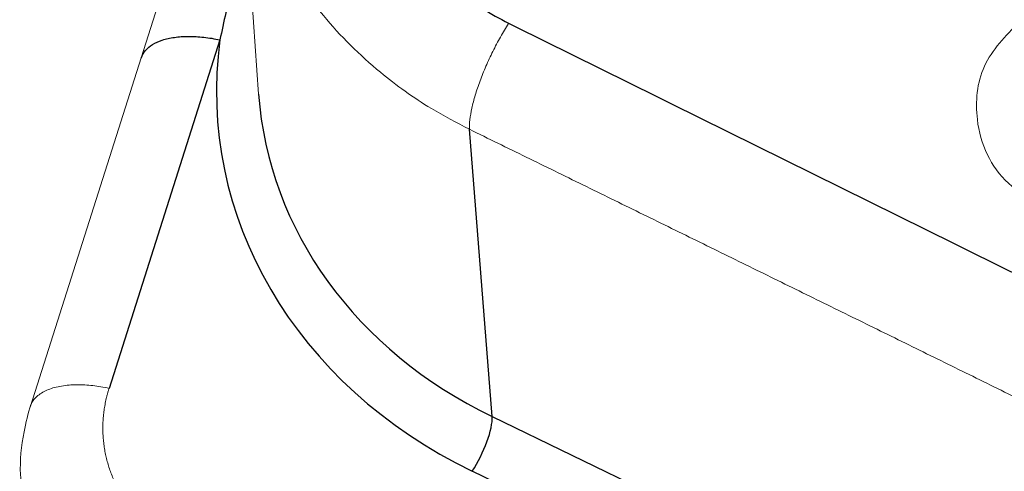
# Model space of a CAD drawing. Units: millimetres. Extents: x 2688 to 3282, y 481 to 901.
# Drawn here: x 2758 to 2769, y 609 to 614 of the extents above; entities that cross this region are included whole.
import ezdxf

# ---------------------------------------------------------------- set-up
doc = ezdxf.new("R2010")
doc.units = ezdxf.units.MM
doc.header["$LTSCALE"] = 65.395
doc.layers.add('1', color=7, linetype='CONTINUOUS')

msp = doc.modelspace()

# ---------------------------------------------------------------- linework, layer by layer
at = {"layer": '1', "color": 7, "linetype": 'Continuous', "lineweight": 18}
for p, q in [((2760.269, 616.944), (2760.507, 613.607)), ((2759.639, 615.552), (2759.153, 614.025)), ((2759.153, 614.025), (2757.873, 610.006))]:
    msp.add_line(p, q, dxfattribs=at)
at = {"layer": '1', "color": 7, "linetype": 'Continuous', "lineweight": 25}
for p, q in [((2760.061, 614.232), (2758.781, 610.212)), ((2763.204, 609.886), (2762.943, 613.2)), ((2763.204, 609.886), (2773.635, 604.85)), ((2773.071, 604.383), (2762.974, 609.257))]:
    msp.add_line(p, q, dxfattribs=at)
for centre, major_axis, ratio, start_param, end_param in [((2766.007, 613.771), (5.969, 0.529), 0.859188, 2.949228, 4.105134), ((2765.984, 614.023), (-5.471, -0.485), 0.859188, 6.268497, 7.246727), ((2762.951, 609.512), (0.217, 0.45), 0.291961, 4.257542, 5.819612)]:
    msp.add_ellipse(centre, major_axis=major_axis, ratio=ratio, start_param=start_param, end_param=end_param, dxfattribs=at)
at = {"layer": '1', "color": 7, "linetype": 'Continuous', "lineweight": 25, "extrusion": (5e-16, -5e-16, -1)}
msp.add_open_spline([(2765.694, 621.651), (2765.573, 621.647), (2765.33, 621.639), (2764.847, 621.58), (2764.254, 621.447), (2763.582, 621.189), (2762.966, 620.843), (2762.423, 620.415), (2761.965, 619.919), (2761.607, 619.365), (2761.355, 618.77), (2761.218, 618.146), (2761.19, 617.303), (2761.403, 616.466), (2761.834, 615.714), (2762.264, 615.206), (2762.78, 614.759), (2763.189, 614.535), (2763.393, 614.423)], degree=3, knots=[0, 0, 0, 0, 0.031116, 0.062483, 0.124999, 0.18747, 0.250012, 0.312463, 0.375028, 0.43746, 0.500044, 0.56246, 0.625058, 0.749658, 0.81203, 0.874665, 0.937313, 1, 1, 1, 1], dxfattribs=at)
at = {"layer": '1', "color": 7, "linetype": 'Continuous', "lineweight": 18, "extrusion": (-1.63e-14, -1.29e-14, -1)}
msp.add_open_spline([(2762.943, 613.2), (2762.794, 613.277), (2762.428, 613.469), (2761.841, 613.891), (2761.178, 614.547), (2760.526, 615.571), (2760.301, 616.44), (2760.268, 616.955)], degree=3, knots=[0, 0, 0, 0, 0.09847, 0.242419, 0.431772, 0.666431, 1, 1, 1, 1], dxfattribs=at)
at = {"layer": '1', "color": 7, "linetype": 'Continuous', "lineweight": 25, "extrusion": (-4.5586e-12, 1.2823e-12, -1)}
msp.add_open_spline([(2760.35, 615.272), (2760.336, 615.234), (2760.287, 615.094), (2760.21, 614.852), (2760.126, 614.543), (2760.083, 614.336), (2760.061, 614.232)], degree=3, knots=[0, 0, 0, 0, 0.112244, 0.407747, 0.7035, 1, 1, 1, 1], dxfattribs=at)
at = {"layer": '1', "color": 7, "linetype": 'Continuous', "lineweight": 18, "extrusion": (-7.11e-14, 2.76e-14, -1)}
msp.add_open_spline([(2762.943, 613.201), (2762.942, 613.233), (2762.943, 613.27), (2762.952, 613.352), (2762.96, 613.396), (2762.98, 613.491), (2762.994, 613.542), (2763.025, 613.647), (2763.044, 613.702), (2763.085, 613.814), (2763.108, 613.871), (2763.158, 613.985), (2763.184, 614.043), (2763.241, 614.156), (2763.27, 614.211), (2763.331, 614.318), (2763.362, 614.37), (2763.393, 614.419)], degree=3, knots=[0, 0, 0, 0, 0.125, 0.125, 0.25, 0.25, 0.375, 0.375, 0.5, 0.5, 0.625, 0.625, 0.75, 0.75, 0.875, 0.875, 1, 1, 1, 1], dxfattribs=at)
at = {"layer": '1', "color": 7, "linetype": 'Continuous', "lineweight": 25, "extrusion": (9.14398e-11, 1.85001e-10, -1)}
msp.add_open_spline([(2763.393, 614.423), (2766.88, 612.706), (2770.369, 610.982), (2773.858, 609.25)], degree=3, dxfattribs=at)
at = {"layer": '1', "color": 7, "linetype": 'Continuous', "lineweight": 18, "extrusion": (7e-16, 6e-16, -1)}
msp.add_open_spline([(2769.54, 612.324), (2769.408, 612.401), (2769.151, 612.551), (2768.896, 612.907), (2768.771, 613.372), (2768.821, 613.954), (2769.133, 614.278), (2769.29, 614.439)], degree=3, knots=[0, 0, 0, 0, 0.170008, 0.331245, 0.501644, 0.751064, 1, 1, 1, 1], dxfattribs=at)
at = {"layer": '1', "color": 7, "linetype": 'Continuous', "lineweight": 25, "extrusion": (5.6e-15, -2.4e-14, -1)}
msp.add_open_spline([(2759.153, 614.025), (2759.153, 614.026), (2759.154, 614.027), (2759.164, 614.057), (2759.18, 614.085), (2759.223, 614.136), (2759.25, 614.159), (2759.316, 614.199), (2759.353, 614.216), (2759.438, 614.243), (2759.485, 614.254), (2759.586, 614.268), (2759.641, 614.272), (2759.754, 614.272), (2759.814, 614.269), (2759.936, 614.256), (2759.998, 614.245), (2760.061, 614.232)], degree=3, knots=[0, 0, 0, 0, 0.003736, 0.003736, 0.146059, 0.146059, 0.288383, 0.288383, 0.430706, 0.430706, 0.57303, 0.57303, 0.715353, 0.715353, 0.857677, 0.857677, 1, 1, 1, 1], dxfattribs=at)
at = {"layer": '1', "color": 7, "linetype": 'Continuous', "lineweight": 18, "extrusion": (-9.22844e-11, -1.87822e-10, -1)}
msp.add_open_spline([(2773.416, 608.054), (2768.184, 610.637), (2762.943, 613.2)], degree=2, dxfattribs=at)
at = {"layer": '1', "color": 7, "linetype": 'Continuous', "lineweight": 18, "extrusion": (1.3e-15, -5.9e-15, -1)}
msp.add_open_spline([(2758.781, 610.212), (2758.718, 610.224), (2758.59, 610.248), (2758.403, 610.257), (2758.226, 610.243), (2758.071, 610.201), (2757.95, 610.132), (2757.89, 610.061), (2757.876, 610.014), (2757.873, 610.004)], degree=3, knots=[0, 0, 0, 0, 0.142245, 0.291101, 0.446565, 0.608633, 0.777302, 0.952569, 1, 1, 1, 1], dxfattribs=at)
at = {"layer": '1', "color": 7, "linetype": 'Continuous', "lineweight": 18, "extrusion": (4.9e-15, 2.9e-15, -1)}
msp.add_open_spline([(2758.781, 610.212), (2758.693, 609.937), (2758.731, 609.372), (2758.979, 608.852), (2759.41, 608.432), (2759.694, 608.295)], degree=2, dxfattribs=at)
at = {"layer": '1', "color": 7, "linetype": 'Continuous', "lineweight": 18}
msp.add_open_spline([(2757.878, 610.026), (2757.845, 609.921), (2757.781, 609.657), (2757.742, 609.331), (2757.767, 609.118), (2757.775, 609.067)], degree=3, knots=[0, 0, 0, 0, 0.335531, 0.841342, 1, 1, 1, 1], dxfattribs=at)

doc.saveas('drawing.dxf')
